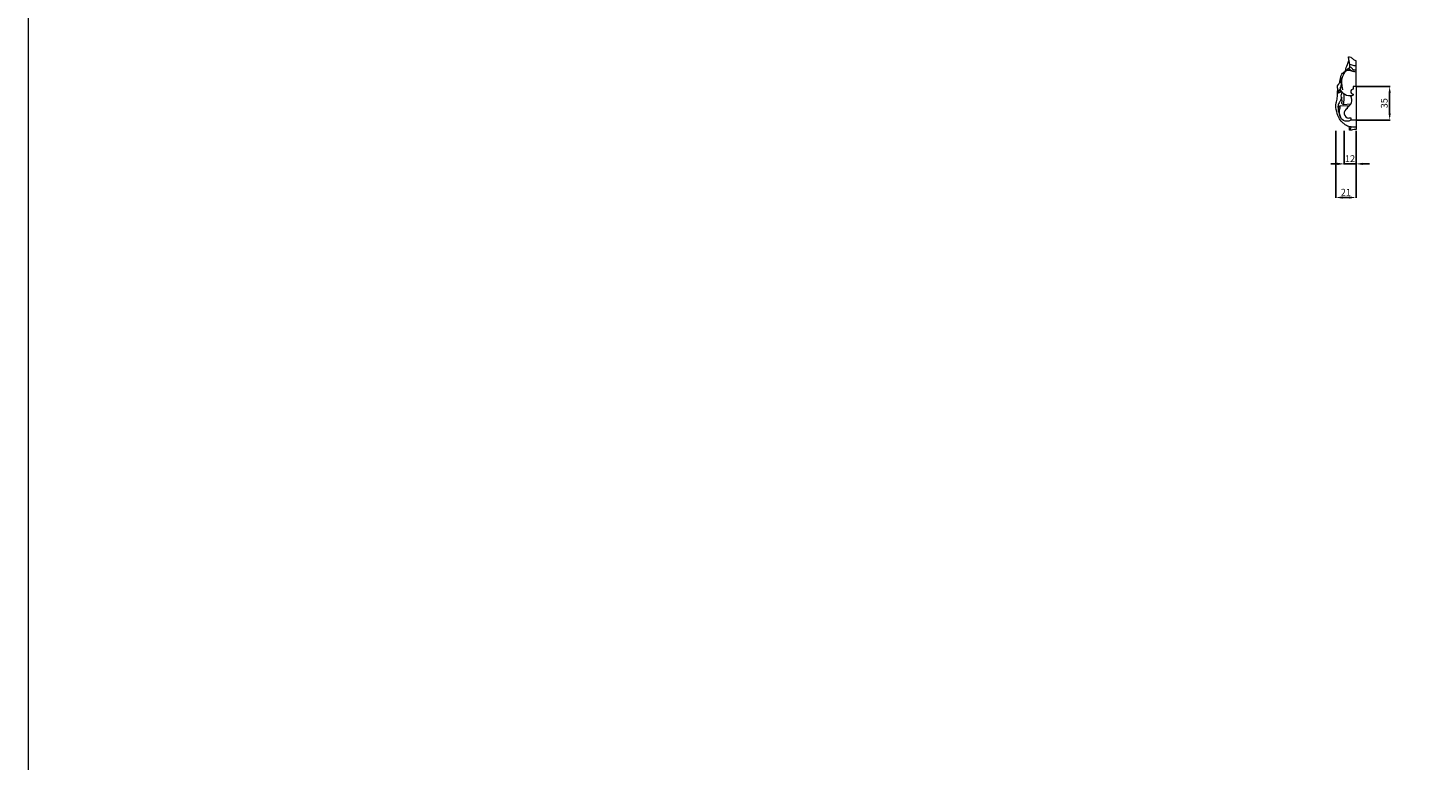
# Model space of a CAD drawing. Units: millimetres. Extents: x 9951 to 12951, y 9573 to 12573.
# Drawn here: x 9951 to 11409, y 10335 to 11097 of the extents above; entities that cross this region are included whole.
import ezdxf

# ---------------------------------------------------------------- set-up
doc = ezdxf.new("R2010")
doc.units = ezdxf.units.MM
doc.header["$MEASUREMENT"] = 0
doc.layers.get('0').update_dxf_attribs({"lineweight": 5})
doc.styles.add('Arial', font='arial.ttf')
doc.dimstyles.new('Default', dxfattribs={"dimtxt": 4, "dimasz": 4, "dimexe": 0.5, "dimexo": 0.5, "dimgap": 0.25, "dimtad": 1, "dimtoh": 1, "dimdec": 0, "dimzin": 1, "dimdsep": 46, "dimtxsty": 'Arial', "dimcen": 0.5, "dimazin": 0, "dimtfac": 1, "dimtdec": 4, "dimtix": 1, "dimtmove": 1, "dimatfit": 3, "dimfxl": 1, "dimtolj": 1, "dimtzin": 1, "dimarcsym": 0})

# ---------------------------------------------------------------- blocks, each defined once
blk = doc.blocks.new('*D1')
at = {"color": 0, "lineweight": -2, "transparency": 16777216}
for p, q in [((11313, 10990), (11313, 10920)), ((11334, 10990), (11334, 10920)), ((11320, 10920.5), (11327, 10920.5))]:
    blk.add_line(p, q, dxfattribs=at)
at = {"color": 0, "lineweight": 50, "transparency": 16777216}
for points in [[(11320, 10921.7), (11320, 10919.3), (11313, 10920.5)], [(11327, 10921.7), (11327, 10919.3), (11334, 10920.5)]]:
    blk.add_solid(points, dxfattribs=at)
at = {"layer": 'Defpoints', "color": 0, "lineweight": 50, "transparency": 16777216}
for p in [(11313, 10990.5), (11334, 10990.5), (11334, 10920.5)]:
    blk.add_point(p, dxfattribs=at)
at = {"color": 0, "transparency": 16777216, "insert": (11323.5, 10926), "char_height": 7, "attachment_point": 5, "style": 'Arial'}
blk.add_mtext('\\A1;21', dxfattribs=at)
blk = doc.blocks.new('*D3')
at = {"color": 0, "lineweight": -2, "transparency": 16777216}
for p, q in [((11334.5, 11036.2), (11369.5, 11036.2)), ((11369, 11029.2), (11369, 11008.2)), ((11334.5, 11001.2), (11369.5, 11001.2))]:
    blk.add_line(p, q, dxfattribs=at)
at = {"color": 0, "lineweight": 50, "transparency": 16777216}
for points in [[(11367.9, 11029.2), (11370.2, 11029.2), (11369, 11036.2)], [(11367.9, 11008.2), (11370.2, 11008.2), (11369, 11001.2)]]:
    blk.add_solid(points, dxfattribs=at)
at = {"layer": 'Defpoints', "color": 0, "lineweight": 50, "transparency": 16777216}
for p in [(11334, 11036.2), (11334, 11001.2), (11369, 11001.2)]:
    blk.add_point(p, dxfattribs=at)
at = {"color": 0, "transparency": 16777216, "insert": (11363.4, 11018.7), "char_height": 7, "attachment_point": 5, "rotation": 90, "style": 'Arial'}
blk.add_mtext('\\A1;35', dxfattribs=at)
blk = doc.blocks.new('*D33')
at = {"color": 0, "lineweight": -2, "transparency": 16777216}
for p, q in [((11321.7, 10990), (11321.7, 10955)), ((11334, 10990), (11334, 10955)), ((11314.7, 10955.5), (11307.7, 10955.5)), ((11321.7, 10955.5), (11334, 10955.5)), ((11341, 10955.5), (11348, 10955.5))]:
    blk.add_line(p, q, dxfattribs=at)
at = {"color": 0, "lineweight": 50, "transparency": 16777216}
for points in [[(11314.7, 10956.7), (11314.7, 10954.3), (11321.7, 10955.5)], [(11341, 10956.7), (11341, 10954.3), (11334, 10955.5)]]:
    blk.add_solid(points, dxfattribs=at)
at = {"layer": 'Defpoints', "color": 0, "lineweight": 50, "transparency": 16777216}
for p in [(11321.7, 10990.5), (11334, 10990.5), (11334, 10955.5)]:
    blk.add_point(p, dxfattribs=at)
at = {"color": 0, "transparency": 16777216, "insert": (11327.8, 10961), "char_height": 7, "attachment_point": 5, "style": 'Arial'}
blk.add_mtext('\\A1;12', dxfattribs=at)

msp = doc.modelspace()

# ---------------------------------------------------------------- linework, layer by layer
for p, q in [((11334, 11036.2), (11334, 11062.8)), ((11331, 11036.2), (11331, 11033.2)), ((11334, 11036.2), (11331, 11036.2)), ((11334, 11036.2), (11334, 11001.2)), ((11331, 11027.2), (11328.5, 11025.6)), ((11331, 11028.2), (11331, 11027.2)), ((11326.8, 11015.7), (11317.4, 11015.9)), ((11320.5, 11017.3), (11328.7, 11017.9)), ((11325, 11013.2), (11325, 11014.7)), ((11329, 11003.2), (11326.6, 11003.2)), ((11329, 11001.2), (11329, 11003.2)), ((11334, 11001.2), (11329, 11001.2)), ((11334, 11001.2), (11334, 10991.2))]:
    msp.add_line(p, q)
msp.add_lwpolyline([(9951.5, 9572.6), (12951.5, 9572.6), (12951.5, 12572.6), (9951.5, 12572.6)], close=True)
for centre, radius, start, end in [((11331, 11030.7), 2.48, 90, 270), ((11322.2, 11021.6), 7.48, 292.314, 32.605), ((11326.8, 11008.3), 5.16, 110.3145, 267.6947)]:
    msp.add_arc(centre, radius, start, end)
for points, knots in [([(11323.1, 11052.3), (11323.5, 11054.6), (11324.6, 11058.3), (11326.1, 11061.8), (11326.7, 11063.1)], [0, 0, 0, 0, 7.038914, 11.470812, 11.470812, 11.470812, 11.470812]), ([(11327.6, 11056.1), (11327.6, 11057.1), (11327.5, 11059.5), (11326.7, 11063), (11326.3, 11065.6), (11326.1, 11066.9)], [0, 0, 0, 0, 3.093332, 7.059377, 10.891383, 10.891383, 10.891383, 10.891383]), ([(11326.1, 11066.9), (11326.9, 11066.9), (11329.1, 11066.8), (11331.1, 11064.2), (11333.1, 11063.2), (11334, 11062.8)], [0, 0, 0, 0, 2.590702, 6.249281, 9.315066, 9.315066, 9.315066, 9.315066]), ([(11317, 11040.1), (11317.2, 11042.1), (11317.8, 11045), (11319, 11049.8), (11322.8, 11051.8), (11324.9, 11053.9), (11325.9, 11054.8)], [0, 0, 0, 0, 5.97257, 9.129809, 14.031674, 18.162075, 18.162075, 18.162075, 18.162075]), ([(11334, 11051), (11332.6, 11051.4), (11329.7, 11051.9), (11325.8, 11053.5), (11321.9, 11051.4), (11320.8, 11048.1), (11318, 11042.8), (11319.1, 11037.3), (11320, 11033.2), (11320.1, 11032.6)], [0, 0, 0, 0, 4.672333, 8.923197, 12.165104, 16.937826, 18.987305, 30.133742, 31.85287, 31.85287, 31.85287, 31.85287]), ([(11334, 11052.9), (11333.4, 11052.9), (11331.7, 11053.1), (11329.9, 11054.6), (11328.8, 11056.2), (11328, 11056.2), (11327.1, 11056), (11326.7, 11054.4), (11325.9, 11054.7), (11325.9, 11054.8)], [0, 0, 0, 0, 1.919405, 5.093126, 6.846895, 7.24505, 7.591261, 9.706399, 9.960779, 9.960779, 9.960779, 9.960779]), ([(11325.9, 11054.8), (11327, 11054.1), (11328.8, 11053), (11330.8, 11052.1), (11331.5, 11051.8)], [0, 0, 0, 0, 4.024826, 6.503724, 6.503724, 6.503724, 6.503724]), ([(11327.4, 11059.5), (11328.8, 11058.9), (11331, 11058.1), (11333.3, 11057.9), (11334, 11057.8)], [0, 0, 0, 0, 4.676566, 7.025634, 7.025634, 7.025634, 7.025634]), ([(11334, 10993.9), (11332.4, 10993.8), (11329.9, 10993.8), (11325.5, 10994.4), (11322.4, 10996.6), (11317.2, 11000.8), (11313.6, 11008.6), (11312.5, 11017.7), (11314.9, 11024.2), (11314.7, 11028.9), (11315, 11033.1), (11314.9, 11035.5), (11314.7, 11036.9)], [0, 0, 0, 0, 5.0469, 7.707603, 13.267051, 16.250732, 28.378043, 37.676021, 43.045011, 48.735379, 51.478365, 55.827313, 55.827313, 55.827313, 55.827313]), ([(11314.7, 11036.9), (11315.6, 11038), (11317, 11040.1), (11318.7, 11042.9), (11319.3, 11044.7), (11319.5, 11045.4)], [0, 0, 0, 0, 4.319416, 7.582635, 9.898951, 9.898951, 9.898951, 9.898951]), ([(11318.8, 11040.6), (11318.6, 11040.6), (11317.9, 11040.8), (11318.9, 11038.9), (11317.9, 11037), (11318.2, 11034.1), (11316.9, 11032.5), (11316.2, 11032.2), (11316, 11032.1)], [0, 0, 0, 0, 0.597043, 1.366803, 4.197582, 7.621753, 9.239556, 10.005754, 10.005754, 10.005754, 10.005754]), ([(11329.8, 11026.4), (11327.3, 11026.1), (11322.7, 11026.6), (11318.6, 11031), (11317.6, 11033.6), (11317.8, 11036), (11318.6, 11035.6), (11318.9, 11035.7), (11319.1, 11035.8)], [0, 0, 0, 0, 7.380445, 12.984445, 16.04415, 17.303588, 17.744877, 18.20097, 18.20097, 18.20097, 18.20097]), ([(11314.8, 11029.6), (11315, 11029.6), (11315.4, 11029.6), (11316.1, 11028.7), (11316.4, 11030.8), (11316.2, 11031.6), (11316, 11032.1)], [0, 0, 0, 0, 0.512764, 1.210503, 2.478663, 4.293796, 4.293796, 4.293796, 4.293796]), ([(11319.1, 11025), (11318.8, 11023.8), (11318.1, 11021.7), (11315.9, 11018.8), (11314.7, 11013.7), (11316.1, 11008.3), (11317.8, 11004.6), (11318.5, 11003.3)], [0, 0, 0, 0, 3.569475, 6.593377, 10.938527, 18.628764, 23.040145, 23.040145, 23.040145, 23.040145]), ([(11319.6, 11030.5), (11319.1, 11030.4), (11317.8, 11030.2), (11316.6, 11029.6), (11315.9, 11029.1)], [0, 0, 0, 0, 1.526775, 4.057517, 4.057517, 4.057517, 4.057517]), ([(11316.1, 11031.9), (11316.4, 11031.8), (11317.3, 11031.6), (11318.2, 11031.6), (11318.8, 11031.7)], [0, 0, 0, 0, 0.955715, 2.84604, 2.84604, 2.84604, 2.84604]), ([(11321, 11028.7), (11321.3, 11027.5), (11321.7, 11023.9), (11321.2, 11020.8), (11320.6, 11016.8), (11318.6, 11018.5), (11320.2, 11021.2), (11318, 11025.2), (11319.1, 11028.5), (11319.6, 11030.1)], [0, 0, 0, 0, 3.677758, 10.340391, 11.483266, 12.98247, 15.155471, 19.921764, 24.9797, 24.9797, 24.9797, 24.9797]), ([(11329, 11001.2), (11328.2, 11000.7), (11325.2, 10999.2), (11318.2, 11000.8), (11316.5, 11007.3), (11316.8, 11011.8), (11317.5, 11013.5), (11317.8, 11016.4), (11316, 11015.1), (11315.6, 11014.3), (11315.4, 11013.6)], [0, 0, 0, 0, 2.855481, 9.999242, 17.877518, 20.631165, 22.842726, 24.795527, 25.818436, 27.895117, 27.895117, 27.895117, 27.895117]), ([(11327.2, 10990.6), (11327.3, 10991.1), (11327.3, 10992.2), (11327.1, 10993.6), (11326.7, 10994.2), (11326.5, 10994.4)], [0, 0, 0, 0, 1.693474, 3.335534, 3.997422, 3.997422, 3.997422, 3.997422]), ([(11327.2, 10990.6), (11327.7, 10991.2), (11328.5, 10992.3), (11329, 10993.5), (11329.1, 10994)], [0, 0, 0, 0, 2.547942, 3.948952, 3.948952, 3.948952, 3.948952]), ([(11334, 10991.2), (11332.8, 10991.2), (11330.8, 10991.1), (11328.6, 10990.6), (11327.5, 10990.6), (11327.2, 10990.6)], [0, 0, 0, 0, 3.682328, 6.05268, 7.058748, 7.058748, 7.058748, 7.058748])]:
    msp.add_open_spline(points, degree=3, knots=knots)

# ---------------------------------------------------------------- dimensions: what is measured, and where the dimension line sits
dim = msp.add_linear_dim(base=(11369, 11001.2), p1=(11334, 11036.2), p2=(11334, 11001.2), angle=90, dimstyle='Default', override={"dimtxt": 7, "dimasz": 7, "dimgap": 2, "dimrnd": 1, "dimtmove": 2})
dim.commit()
dim.dimension.update_dxf_attribs({"geometry": '*D3', "text_midpoint": (11363.4, 11018.7)})
for base, p1, picture, middle in [((11334, 10955.5), (11321.7, 10990.5), '*D33', (11327.8, 10961)), ((11334, 10920.5), (11313, 10990.5), '*D1', (11323.5, 10926))]:
    dim = msp.add_linear_dim(base=base, p1=p1, p2=(11334, 10990.5), dimstyle='Default', override={"dimtxt": 7, "dimasz": 7, "dimgap": 2, "dimrnd": 1, "dimtmove": 2})
    dim.commit()
    dim.dimension.update_dxf_attribs({"geometry": picture, "text_midpoint": middle})

doc.saveas('drawing.dxf')
